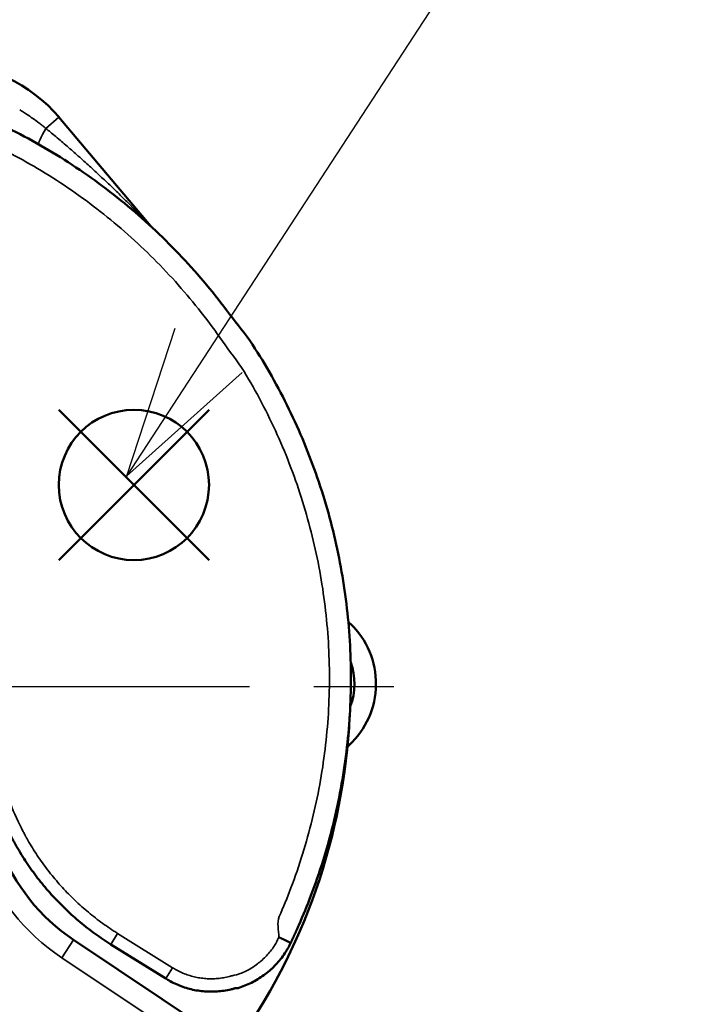
# Model space of a CAD drawing. Units: millimetres. Extents: x 303 to 496, y 93 to 373.
# Drawn here: x 382 to 397, y 228 to 251 of the extents above; entities that cross this region are included whole.
import ezdxf

# ---------------------------------------------------------------- set-up
doc = ezdxf.new("R2010")
doc.units = ezdxf.units.MM
doc.linetypes.add('AM_ISO08W050', pattern=[18, 12, -1.5, 3, -1.5])
doc.layers.add('AM_12', color=7, linetype='Continuous', lineweight=50, plot=False)
for name, color, linetype, lineweight in [('AM_5', 3, 'Continuous', 25), ('AM_7', 4, 'AM_ISO08W050', 25), ('Visible (ISO)', 7, 'Continuous', 50), ('Visible Narrow (ISO)', 7, 'Continuous', 35)]:
    doc.layers.add(name, color=color, linetype=linetype, lineweight=lineweight)

# ---------------------------------------------------------------- blocks, each defined once
blk = doc.blocks.new('*S25')
at = {"layer": 'AM_12', "color": 4}
for p, q in [((382.816, 238.494), (386.316, 241.994)), ((382.816, 241.994), (386.316, 238.494))]:
    blk.add_line(p, q, dxfattribs=at)
blk.add_circle((384.566, 240.244), 1.75, dxfattribs=at)
blk = doc.blocks.new('*S27')
at = {"layer": 'AM_5', "color": 3}
blk.add_line((398.52, 262.102), (386.307, 243.379), dxfattribs=at)
at = {"layer": 'AM_5', "color": 3, "linetype": 'Continuous'}
for p, q in [((385.521, 243.891), (384.395, 240.447)), ((386.307, 243.379), (384.395, 240.447)), ((384.395, 240.447), (387.092, 242.866))]:
    blk.add_line(p, q, dxfattribs=at)

msp = doc.modelspace()

# ---------------------------------------------------------------- linework, layer by layer
at = {"layer": 'AM_7'}
msp.add_line((375.256, 235.551), (390.624, 235.551), dxfattribs=at)
at = {"layer": 'Visible (ISO)'}
for p, q in [((382.82, 248.809), (384.96, 246.274)), ((389.582, 234.183), (389.553, 234.226)), ((386.901, 227.151), (383.162, 229.646)), ((385.307, 228.744), (384.029, 229.542))]:
    msp.add_line(p, q, dxfattribs=at)
for centre, radius, start, end in [((380.146, 246.551), 3.5, 40.169, 90), ((385.342, 246.597), 0.5, 220.169, 227.1245), ((389.822, 237.351), 0.4, 229.6927, 238.3288), ((388.26, 235.611), 1.946, 312.798, 46.0049), ((388.26, 235.611), 1.446, 338.5799, 20.178), ((375.254, 235.545), 14.356, 324.2204, 357.2207), ((389.806, 233.851), 0.4, 124.0177, 130.3073), ((385.66, 233.389), 4.5, 200.556, 236.2818)]:
    msp.add_arc(centre, radius, start, end, dxfattribs=at)
for points, knots in [([(362.323, 229.577), (362.307, 229.611), (362.291, 229.644), (362.26, 229.711), (362.245, 229.744), (362.214, 229.811), (362.198, 229.845), (362.167, 229.914), (362.151, 229.949), (362.034, 230.215), (361.94, 230.446), (361.749, 230.949), (361.655, 231.222), (361.483, 231.772), (361.406, 232.049), (361.268, 232.608), (361.208, 232.89), (361.104, 233.457), (361.061, 233.741), (360.991, 234.313), (360.965, 234.6), (360.93, 235.175), (360.922, 235.463), (360.922, 236.039), (360.93, 236.327), (360.965, 236.902), (360.991, 237.189), (361.061, 237.761), (361.104, 238.045), (361.208, 238.612), (361.268, 238.894), (361.406, 239.453), (361.483, 239.73), (361.655, 240.28), (361.749, 240.553), (361.953, 241.091), (362.063, 241.357), (362.3, 241.883), (362.426, 242.142), (362.693, 242.652), (362.835, 242.903), (363.133, 243.395), (363.289, 243.637), (363.617, 244.111), (363.787, 244.343), (364.143, 244.797), (364.327, 245.018), (364.759, 245.449), (364.956, 245.659), (365.364, 246.066), (365.573, 246.264), (366.005, 246.646), (366.226, 246.83), (366.679, 247.185), (366.911, 247.356), (367.385, 247.683), (367.627, 247.84), (368.12, 248.138), (368.371, 248.279), (368.881, 248.547), (369.14, 248.673), (369.665, 248.909), (369.931, 249.02), (370.47, 249.224), (370.742, 249.318), (371.292, 249.489), (371.57, 249.567), (372.129, 249.704), (372.411, 249.765), (372.977, 249.869), (373.262, 249.912), (373.834, 249.981), (374.121, 250.008), (374.696, 250.042), (374.984, 250.051), (375.56, 250.051), (375.848, 250.042), (376.423, 250.008), (376.709, 249.981), (377.281, 249.912), (377.566, 249.869), (378.133, 249.765), (378.414, 249.704), (378.973, 249.567), (379.251, 249.489), (379.801, 249.318), (380.073, 249.224), (380.612, 249.02), (380.878, 248.909), (381.403, 248.673), (381.662, 248.547), (382.172, 248.279), (382.423, 248.138), (382.916, 247.84), (383.158, 247.683), (383.632, 247.356), (383.864, 247.185), (384.317, 246.83), (384.539, 246.646), (384.97, 246.264), (385.18, 246.066), (385.587, 245.659), (385.784, 245.449), (386.166, 245.018), (386.351, 244.797), (386.706, 244.343), (386.877, 244.111), (387.254, 243.637), (387.41, 243.395), (387.708, 242.903), (387.85, 242.652), (388.117, 242.142), (388.244, 241.883), (388.48, 241.357), (388.59, 241.091), (388.794, 240.553), (388.888, 240.28), (389.06, 239.73), (389.137, 239.453), (389.275, 238.894), (389.335, 238.612), (389.439, 238.045), (389.483, 237.761), (389.552, 237.189), (389.578, 236.902), (389.613, 236.327), (389.622, 236.039), (389.622, 235.463), (389.613, 235.175), (389.578, 234.6), (389.552, 234.313), (389.483, 233.741), (389.439, 233.457), (389.335, 232.89), (389.275, 232.608), (389.137, 232.049), (389.06, 231.772), (388.888, 231.222), (388.794, 230.949), (388.604, 230.446), (388.509, 230.215), (388.392, 229.949), (388.376, 229.914), (388.345, 229.845), (388.329, 229.811), (388.299, 229.744), (388.283, 229.711), (388.252, 229.644), (388.236, 229.611), (388.22, 229.577)], [0, 0, 0, 0, 0.002081, 0.002081, 0.004161, 0.004161, 0.006242, 0.006242, 0.008323, 0.008323, 0.021315, 0.021315, 0.036274, 0.036274, 0.051233, 0.051233, 0.066191, 0.066191, 0.08115, 0.08115, 0.096109, 0.096109, 0.111068, 0.111068, 0.126027, 0.126027, 0.140986, 0.140986, 0.155945, 0.155945, 0.170904, 0.170904, 0.185863, 0.185863, 0.200822, 0.200822, 0.215781, 0.215781, 0.23074, 0.23074, 0.245698, 0.245698, 0.260657, 0.260657, 0.275616, 0.275616, 0.290575, 0.290575, 0.305534, 0.305534, 0.320493, 0.320493, 0.335452, 0.335452, 0.350411, 0.350411, 0.36537, 0.36537, 0.380329, 0.380329, 0.395288, 0.395288, 0.410247, 0.410247, 0.425205, 0.425205, 0.440164, 0.440164, 0.455123, 0.455123, 0.470082, 0.470082, 0.485041, 0.485041, 0.5, 0.5, 0.514959, 0.514959, 0.529918, 0.529918, 0.544877, 0.544877, 0.559836, 0.559836, 0.574795, 0.574795, 0.589753, 0.589753, 0.604712, 0.604712, 0.619671, 0.619671, 0.63463, 0.63463, 0.649589, 0.649589, 0.664548, 0.664548, 0.679507, 0.679507, 0.694466, 0.694466, 0.709425, 0.709425, 0.724384, 0.724384, 0.739343, 0.739343, 0.754302, 0.754302, 0.76926, 0.76926, 0.784219, 0.784219, 0.799178, 0.799178, 0.814137, 0.814137, 0.829096, 0.829096, 0.844055, 0.844055, 0.859014, 0.859014, 0.873973, 0.873973, 0.888932, 0.888932, 0.903891, 0.903891, 0.91885, 0.91885, 0.933809, 0.933809, 0.948767, 0.948767, 0.963726, 0.963726, 0.978685, 0.978685, 0.991677, 0.991677, 0.993758, 0.993758, 0.995839, 0.995839, 0.997919, 0.997919, 1, 1, 1, 1]), ([(384.029, 229.542), (383.997, 229.561), (383.966, 229.581), (383.812, 229.681), (383.692, 229.765), (383.457, 229.941), (383.342, 230.033), (383.119, 230.225), (383.011, 230.325), (382.802, 230.531), (382.701, 230.638), (382.506, 230.858), (382.413, 230.971), (382.233, 231.204), (382.147, 231.324), (381.984, 231.568), (381.907, 231.693), (381.827, 231.831), (381.821, 231.843), (381.811, 231.861), (381.804, 231.873), (381.797, 231.885), (381.792, 231.894), (381.785, 231.907), (381.778, 231.92), (381.771, 231.932), (381.768, 231.937), (381.751, 231.97), (381.497, 232.443), (381.303, 232.945), (381.058, 233.898), (380.99, 234.372), (380.974, 234.868), (380.974, 234.885), (380.973, 234.92), (380.973, 234.937), (380.972, 234.971), (380.972, 234.987), (380.972, 235.021), (380.972, 235.038), (380.972, 235.055)], [0, 0, 0, 0, 0.016695, 0.016695, 0.083517, 0.083517, 0.150339, 0.150339, 0.21716, 0.21716, 0.283982, 0.283982, 0.350804, 0.350804, 0.417626, 0.417626, 0.484448, 0.484448, 0.490258, 0.490258, 0.494088, 0.496464, 0.496464, 0.498984, 0.503045, 0.503045, 0.505552, 0.505552, 0.519933, 0.749595, 0.749595, 0.966896, 0.966896, 0.975172, 0.975172, 0.983448, 0.983448, 0.991724, 0.991724, 1, 1, 1, 1]), ([(388.22, 229.577), (388.214, 229.564), (388.207, 229.551), (388.195, 229.526), (388.189, 229.514), (388.176, 229.49), (388.169, 229.477), (388.155, 229.452), (388.148, 229.44), (388.121, 229.395), (388.102, 229.364), (388.051, 229.287), (388.018, 229.242), (387.949, 229.154), (387.912, 229.112), (387.836, 229.03), (387.796, 228.991), (387.713, 228.917), (387.67, 228.881), (387.581, 228.813), (387.535, 228.781), (387.44, 228.722), (387.392, 228.694), (387.293, 228.642), (387.242, 228.618), (387.14, 228.575), (387.087, 228.555), (387.02, 228.534), (387.006, 228.529), (386.992, 228.525), (386.991, 228.525), (386.926, 228.52), (386.912, 228.516), (386.872, 228.505), (386.847, 228.499), (386.77, 228.481), (386.717, 228.47), (386.61, 228.454), (386.557, 228.449), (386.449, 228.441), (386.395, 228.44), (386.287, 228.441), (386.233, 228.444), (386.126, 228.454), (386.073, 228.461), (385.966, 228.48), (385.914, 228.491), (385.809, 228.518), (385.758, 228.534), (385.656, 228.57), (385.606, 228.59), (385.507, 228.633), (385.459, 228.657), (385.376, 228.702), (385.341, 228.722), (385.307, 228.744)], [0, 0, 0, 0, 0.013577, 0.013577, 0.027154, 0.027154, 0.040731, 0.040731, 0.054308, 0.054308, 0.086873, 0.086873, 0.136599, 0.136599, 0.186326, 0.186326, 0.236052, 0.236052, 0.285779, 0.285779, 0.335505, 0.335505, 0.385232, 0.385232, 0.434958, 0.434958, 0.484685, 0.484685, 0.497549, 0.497916, 0.497916, 0.498291, 0.511461, 0.511461, 0.53432, 0.53432, 0.582082, 0.582082, 0.629845, 0.629845, 0.677608, 0.677608, 0.72537, 0.72537, 0.773133, 0.773133, 0.820895, 0.820895, 0.868658, 0.868658, 0.916421, 0.916421, 0.964183, 0.964183, 1, 1, 1, 1])]:
    msp.add_open_spline(points, degree=3, knots=knots, dxfattribs=at)
for points, weights in [([(387.945, 229.708), (388.065, 229.651), (388.151, 229.61), (388.194, 229.589)], [1, 0.865711845712, 0.823778040503, 0.874198584372]), ([(388.194, 229.589), (388.212, 229.58), (388.22, 229.577), (388.22, 229.577)], [0.874198584372, 0.897092203203, 0.939026008412, 1])]:
    msp.add_rational_spline(points, weights, degree=3, dxfattribs=at)
at = {"layer": 'Visible Narrow (ISO)'}
for p, q in [((382.82, 248.809), (382.514, 248.55)), ((383.162, 229.646), (382.885, 229.231)), ((384.029, 229.542), (384.187, 229.796)), ((385.465, 228.998), (384.187, 229.796)), ((386.186, 227.027), (382.885, 229.231)), ((385.465, 228.998), (385.307, 228.744))]:
    msp.add_line(p, q, dxfattribs=at)
msp.add_arc((385.66, 233.389), 5, 200.556, 236.2818, dxfattribs=at)
msp.add_ellipse((382.591, 248.615), major_axis=(-0.247, -0.435), ratio=0.070013, start_param=4.900502, end_param=6.283185, dxfattribs=at)
for points, knots in [([(362.598, 229.708), (362.596, 229.87), (362.655, 230.046), (362.495, 230.408), (362.404, 230.632), (362.22, 231.117), (362.129, 231.38), (361.964, 231.911), (361.889, 232.179), (361.756, 232.718), (361.698, 232.99), (361.598, 233.537), (361.556, 233.812), (361.489, 234.364), (361.464, 234.64), (361.43, 235.195), (361.422, 235.473), (361.422, 236.029), (361.43, 236.307), (361.464, 236.862), (361.489, 237.139), (361.556, 237.69), (361.598, 237.965), (361.698, 238.512), (361.756, 238.784), (361.889, 239.323), (361.964, 239.591), (362.129, 240.122), (362.22, 240.385), (362.417, 240.904), (362.523, 241.161), (362.751, 241.668), (362.873, 241.918), (363.131, 242.41), (363.268, 242.652), (363.556, 243.128), (363.707, 243.362), (364.022, 243.819), (364.187, 244.043), (364.58, 244.481), (364.758, 244.694), (365.126, 245.11), (365.317, 245.313), (365.71, 245.706), (365.912, 245.896), (366.329, 246.265), (366.542, 246.443), (366.98, 246.786), (367.204, 246.95), (367.661, 247.266), (367.895, 247.417), (368.37, 247.705), (368.612, 247.841), (369.105, 248.1), (369.354, 248.221), (369.861, 248.449), (370.118, 248.556), (370.638, 248.753), (370.901, 248.844), (371.431, 249.009), (371.699, 249.084), (372.239, 249.217), (372.511, 249.275), (373.057, 249.375), (373.332, 249.417), (373.884, 249.484), (374.161, 249.509), (374.716, 249.543), (374.994, 249.551), (375.55, 249.551), (375.827, 249.543), (376.382, 249.509), (376.659, 249.484), (377.211, 249.417), (377.486, 249.375), (378.033, 249.275), (378.304, 249.217), (378.844, 249.084), (379.112, 249.009), (379.643, 248.844), (379.905, 248.753), (380.425, 248.556), (380.682, 248.449), (381.189, 248.221), (381.439, 248.1), (381.931, 247.841), (382.173, 247.705), (382.649, 247.417), (382.882, 247.266), (383.34, 246.95), (383.564, 246.786), (384.001, 246.443), (384.215, 246.265), (384.631, 245.896), (384.833, 245.706), (385.226, 245.313), (385.417, 245.11), (385.785, 244.694), (385.963, 244.481), (386.306, 244.043), (386.471, 243.819), (386.787, 243.362), (386.988, 243.128), (387.275, 242.652), (387.412, 242.41), (387.67, 241.918), (387.792, 241.668), (388.02, 241.161), (388.126, 240.904), (388.323, 240.385), (388.414, 240.122), (388.579, 239.591), (388.654, 239.323), (388.787, 238.784), (388.845, 238.512), (388.946, 237.965), (388.987, 237.69), (389.054, 237.139), (389.08, 236.862), (389.113, 236.307), (389.122, 236.029), (389.122, 235.473), (389.113, 235.195), (389.08, 234.64), (389.054, 234.364), (388.987, 233.812), (388.946, 233.537), (388.845, 232.99), (388.787, 232.718), (388.654, 232.179), (388.579, 231.911), (388.414, 231.38), (388.323, 231.117), (388.139, 230.632), (388.048, 230.408), (387.888, 230.046), (387.947, 229.87), (387.945, 229.708)], [0, 0, 0, 0, 0.008323, 0.008323, 0.021315, 0.021315, 0.036274, 0.036274, 0.051233, 0.051233, 0.066191, 0.066191, 0.08115, 0.08115, 0.096109, 0.096109, 0.111068, 0.111068, 0.126027, 0.126027, 0.140986, 0.140986, 0.155945, 0.155945, 0.170904, 0.170904, 0.185863, 0.185863, 0.200822, 0.200822, 0.215781, 0.215781, 0.23074, 0.23074, 0.245698, 0.245698, 0.260657, 0.260657, 0.275616, 0.275616, 0.290575, 0.290575, 0.305534, 0.305534, 0.320493, 0.320493, 0.335452, 0.335452, 0.350411, 0.350411, 0.36537, 0.36537, 0.380329, 0.380329, 0.395288, 0.395288, 0.410247, 0.410247, 0.425205, 0.425205, 0.440164, 0.440164, 0.455123, 0.455123, 0.470082, 0.470082, 0.485041, 0.485041, 0.5, 0.5, 0.514959, 0.514959, 0.529918, 0.529918, 0.544877, 0.544877, 0.559836, 0.559836, 0.574795, 0.574795, 0.589753, 0.589753, 0.604712, 0.604712, 0.619671, 0.619671, 0.63463, 0.63463, 0.649589, 0.649589, 0.664548, 0.664548, 0.679507, 0.679507, 0.694466, 0.694466, 0.709425, 0.709425, 0.724384, 0.724384, 0.739343, 0.739343, 0.754302, 0.754302, 0.76926, 0.76926, 0.784219, 0.784219, 0.799178, 0.799178, 0.814137, 0.814137, 0.829096, 0.829096, 0.844055, 0.844055, 0.859014, 0.859014, 0.873973, 0.873973, 0.888932, 0.888932, 0.903891, 0.903891, 0.91885, 0.91885, 0.933809, 0.933809, 0.948767, 0.948767, 0.963726, 0.963726, 0.978685, 0.978685, 0.991677, 0.991677, 1, 1, 1, 1]), ([(381.904, 248.982), (381.927, 248.968), (381.95, 248.954), (382.002, 248.921), (382.032, 248.902), (382.112, 248.849), (382.163, 248.815), (382.261, 248.745), (382.309, 248.71), (382.381, 248.656), (382.404, 248.638), (382.438, 248.611), (382.449, 248.603), (382.478, 248.58), (382.496, 248.565), (382.514, 248.55)], [0, 0, 0, 0, 0.104436, 0.104436, 0.244737, 0.244737, 0.487777, 0.487777, 0.728767, 0.728767, 0.848413, 0.848413, 0.904799, 0.904799, 1, 1, 1, 1]), ([(384.96, 246.274), (384.957, 246.278), (384.954, 246.281), (384.949, 246.287), (384.946, 246.289), (384.941, 246.295), (384.938, 246.298), (384.931, 246.305), (384.927, 246.309), (384.919, 246.317), (384.915, 246.321), (384.903, 246.333), (384.895, 246.342), (384.878, 246.359), (384.869, 246.368), (384.852, 246.387), (384.843, 246.396), (384.822, 246.417), (384.811, 246.429), (384.789, 246.452), (384.777, 246.464), (384.754, 246.488), (384.743, 246.499), (384.719, 246.523), (384.707, 246.535), (384.672, 246.572), (384.648, 246.596), (384.6, 246.645), (384.575, 246.669), (384.531, 246.714), (384.511, 246.734), (384.472, 246.774), (384.452, 246.794), (384.392, 246.853), (384.351, 246.893), (384.27, 246.973), (384.229, 247.013), (384.147, 247.093), (384.106, 247.132), (384.023, 247.212), (383.982, 247.251), (383.898, 247.33), (383.856, 247.37), (383.772, 247.449), (383.73, 247.488), (383.645, 247.566), (383.603, 247.605), (383.518, 247.683), (383.475, 247.722), (383.389, 247.799), (383.346, 247.837), (383.26, 247.914), (383.217, 247.953), (383.13, 248.029), (383.086, 248.067), (382.999, 248.142), (382.955, 248.18), (382.868, 248.255), (382.824, 248.292), (382.736, 248.367), (382.692, 248.404), (382.64, 248.446), (382.633, 248.452), (382.589, 248.489), (382.552, 248.52), (382.514, 248.55)], [0, 0, 0, 0, 0.00712, 0.00712, 0.01424, 0.01424, 0.021359, 0.021359, 0.028479, 0.028479, 0.034405, 0.034405, 0.04653, 0.04653, 0.058938, 0.058938, 0.0715, 0.0715, 0.086584, 0.086584, 0.101771, 0.101771, 0.117039, 0.117039, 0.132363, 0.132363, 0.163169, 0.163169, 0.194089, 0.194089, 0.219138, 0.219138, 0.244225, 0.244225, 0.294481, 0.294481, 0.344818, 0.344818, 0.3952, 0.3952, 0.445634, 0.445634, 0.496084, 0.496084, 0.546538, 0.546538, 0.59699, 0.59699, 0.647465, 0.647465, 0.697924, 0.697924, 0.748362, 0.748362, 0.798773, 0.798773, 0.849144, 0.849144, 0.899476, 0.899476, 0.949764, 0.949764, 0.957766, 0.957766, 1, 1, 1, 1]), ([(384.187, 229.796), (384.158, 229.815), (384.128, 229.834), (383.981, 229.929), (383.866, 230.009), (383.642, 230.177), (383.533, 230.265), (383.32, 230.448), (383.217, 230.543), (383.017, 230.74), (382.921, 230.842), (382.735, 231.052), (382.646, 231.16), (382.475, 231.382), (382.393, 231.496), (382.237, 231.729), (382.164, 231.848), (382.088, 231.98), (382.082, 231.991), (382.072, 232.008), (382.065, 232.02), (382.059, 232.031), (382.054, 232.04), (382.047, 232.052), (382.041, 232.064), (382.034, 232.076), (382.032, 232.081), (382.015, 232.112), (381.773, 232.563), (381.588, 233.043), (381.354, 233.951), (381.289, 234.404), (381.273, 234.928), (381.328, 234.989), (381.356, 235.055)], [0, 0, 0, 0, 0.016695, 0.016695, 0.083517, 0.083517, 0.150339, 0.150339, 0.21716, 0.21716, 0.283982, 0.283982, 0.350804, 0.350804, 0.417626, 0.417626, 0.484448, 0.484448, 0.490258, 0.490258, 0.494088, 0.496464, 0.496464, 0.498984, 0.503045, 0.503045, 0.505552, 0.505552, 0.519933, 0.749595, 0.749595, 0.966896, 0.966896, 1, 1, 1, 1]), ([(387.945, 229.708), (387.924, 229.665), (387.908, 229.623), (387.866, 229.552), (387.849, 229.525), (387.806, 229.46), (387.778, 229.421), (387.719, 229.347), (387.688, 229.311), (387.623, 229.242), (387.589, 229.209), (387.518, 229.145), (387.482, 229.115), (387.406, 229.057), (387.367, 229.03), (387.287, 228.979), (387.246, 228.956), (387.161, 228.912), (387.119, 228.891), (387.031, 228.855), (386.986, 228.838), (386.88, 228.82), (386.868, 228.816), (386.855, 228.812), (386.855, 228.812), (386.842, 228.808), (386.83, 228.805), (386.797, 228.795), (386.775, 228.79), (386.709, 228.775), (386.664, 228.766), (386.574, 228.752), (386.528, 228.747), (386.437, 228.741), (386.391, 228.74), (386.299, 228.741), (386.253, 228.743), (386.162, 228.752), (386.117, 228.758), (386.026, 228.774), (385.982, 228.784), (385.893, 228.807), (385.849, 228.82), (385.762, 228.85), (385.72, 228.867), (385.636, 228.904), (385.595, 228.924), (385.524, 228.963), (385.495, 228.98), (385.465, 228.998)], [0, 0, 0, 0, 0.054308, 0.054308, 0.086873, 0.086873, 0.136599, 0.136599, 0.186326, 0.186326, 0.236052, 0.236052, 0.285779, 0.285779, 0.335505, 0.335505, 0.385232, 0.385232, 0.434958, 0.434958, 0.484685, 0.484685, 0.497549, 0.497916, 0.497916, 0.498291, 0.511461, 0.511461, 0.53432, 0.53432, 0.582082, 0.582082, 0.629845, 0.629845, 0.677608, 0.677608, 0.72537, 0.72537, 0.773133, 0.773133, 0.820895, 0.820895, 0.868658, 0.868658, 0.916421, 0.916421, 0.964183, 0.964183, 1, 1, 1, 1])]:
    msp.add_open_spline(points, degree=3, knots=knots, dxfattribs=at)

# ---------------------------------------------------------------- block references
at = {"layer": 'AM_12'}
msp.add_blockref('*S25', (0, 0), dxfattribs=at)
at = {"layer": 'AM_5'}
msp.add_blockref('*S27', (0, 0), dxfattribs=at)

doc.saveas('drawing.dxf')
